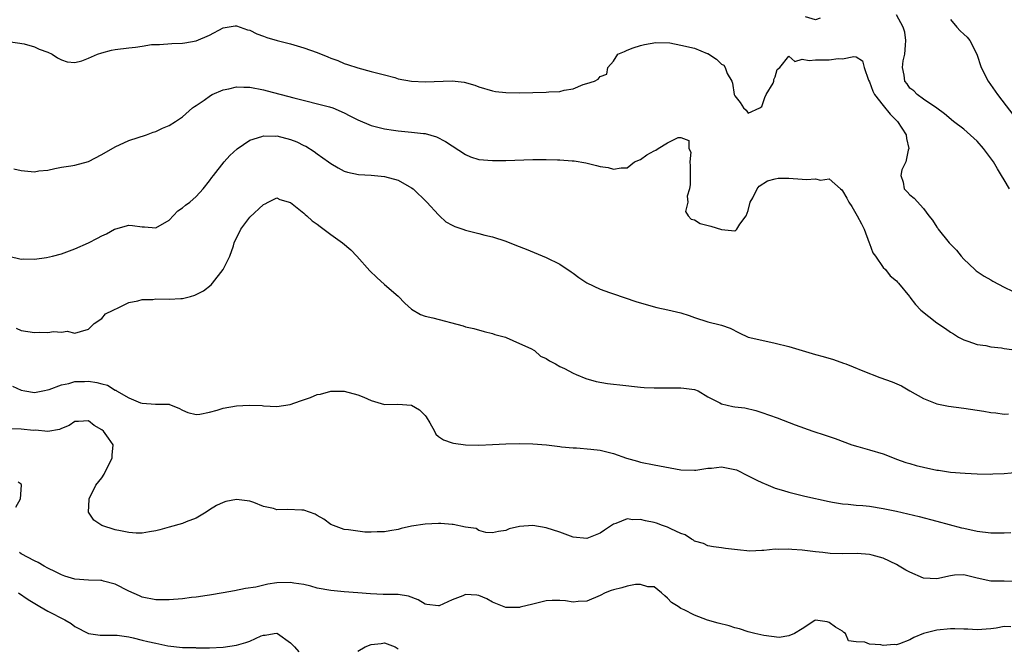
# Model space of a CAD drawing. Units: inches. Extents: x 2583000 to 2586000, y 1500000 to 1503000.
# Drawn here: x 2584627 to 2584773, y 1501157 to 1501250 of the extents above; entities that cross this region are included whole.
import ezdxf

# ---------------------------------------------------------------- set-up
doc = ezdxf.new("R2010")
doc.units = ezdxf.units.IN
doc.header["$MEASUREMENT"] = 0
doc.layers.add('LD25831500_2ft', color=133, linetype='Continuous')

msp = doc.modelspace()

# ---------------------------------------------------------------- linework, layer by layer
at = {"layer": 'LD25831500_2ft'}
for points, elevation in [([(2584773.78, 1501225), (2584773, 1501226.31), (2584772.62, 1501227), (2584771.98, 1501227.98), (2584771.39, 1501229), (2584769.91, 1501231), (2584769, 1501232.06), (2584768.51, 1501232.51), (2584767, 1501233.85), (2584765.45, 1501235), (2584764.14, 1501236.14), (2584762.98, 1501236.98), (2584761, 1501238.31), (2584760.09, 1501239), (2584759.56, 1501239.56), (2584759, 1501239.96), (2584758.59, 1501240.59), (2584758.24, 1501241), (2584758.12, 1501241.88), (2584757.9, 1501243), (2584758.01, 1501244.01), (2584758.25, 1501245), (2584758.33, 1501246.33), (2584758.4, 1501247), (2584758.23, 1501248.23), (2584757.97, 1501249), (2584757, 1501250.83)], 9204), ([(2584745.65, 1501250.35), (2584745, 1501250.1), (2584743.48, 1501250.52)], 9204), ([(2584765, 1501250.11), (2584765.95, 1501249), (2584766.46, 1501248.45), (2584767, 1501247.96), (2584767.49, 1501247.49), (2584767.9, 1501247), (2584768.91, 1501245), (2584769.59, 1501243), (2584770.61, 1501241), (2584772, 1501239), (2584775.07, 1501235)], 9202), ([(2584625.14, 1501246.86), (2584627.48, 1501246.52), (2584629, 1501246.09), (2584629.72, 1501245.72), (2584631, 1501245.3), (2584631.62, 1501245), (2584632.43, 1501244.43), (2584633, 1501244.14), (2584633.87, 1501243.87), (2584635, 1501243.75), (2584636.02, 1501244.02), (2584637, 1501244.41), (2584638.36, 1501245), (2584639, 1501245.2), (2584640.44, 1501245.56), (2584641, 1501245.66), (2584643, 1501245.94), (2584643.98, 1501246.02), (2584645, 1501246.19), (2584646.4, 1501246.4), (2584647.56, 1501246.44), (2584649.42, 1501246.58), (2584651, 1501246.61), (2584651.31, 1501246.69), (2584653, 1501246.95), (2584655, 1501247.8), (2584657, 1501248.88), (2584658.81, 1501249.19), (2584659, 1501249.21), (2584660.61, 1501248.61), (2584661, 1501248.54), (2584662.02, 1501248.02), (2584663, 1501247.68), (2584663.48, 1501247.48), (2584665.03, 1501247.03), (2584667, 1501246.52), (2584669, 1501245.94), (2584671, 1501245.22), (2584672.58, 1501244.58), (2584673, 1501244.39), (2584674.03, 1501244.03), (2584675, 1501243.6), (2584675.47, 1501243.47), (2584677, 1501242.94), (2584679, 1501242.44), (2584681, 1501241.92), (2584682.5, 1501241.5), (2584683, 1501241.35), (2584685, 1501240.96), (2584687, 1501240.87), (2584691, 1501241.01), (2584692.83, 1501240.83), (2584694.38, 1501240.38), (2584695, 1501240.15), (2584697, 1501239.54), (2584697.47, 1501239.47), (2584699, 1501239.29), (2584701, 1501239.27), (2584705, 1501239.35), (2584705.39, 1501239.39), (2584707, 1501239.46), (2584707.65, 1501239.65), (2584709, 1501239.84), (2584710.47, 1501240.47), (2584711, 1501240.61), (2584712.14, 1501241), (2584712.72, 1501241.28), (2584713, 1501241.69), (2584713.97, 1501242.03), (2584714.12, 1501243), (2584715, 1501243.97), (2584715.64, 1501245), (2584716.6, 1501245.4), (2584717, 1501245.59), (2584717.92, 1501245.92), (2584719, 1501246.27), (2584719.58, 1501246.42), (2584721.26, 1501246.74), (2584723.34, 1501246.66), (2584725, 1501246.31), (2584727, 1501245.86), (2584728.9, 1501245.1), (2584729, 1501245.08), (2584730.27, 1501244.27), (2584731, 1501243.48), (2584731.36, 1501243.36), (2584731.55, 1501243), (2584731.86, 1501242.14), (2584732.53, 1501241), (2584732.67, 1501240.67), (2584732.92, 1501239), (2584733, 1501238.81), (2584733.81, 1501237.81), (2584734.28, 1501237), (2584734.66, 1501236.66), (2584735, 1501236.24), (2584736.69, 1501237), (2584737, 1501237.24), (2584737.45, 1501238.55), (2584737.67, 1501239), (2584738.68, 1501240.68), (2584738.81, 1501241), (2584738.77, 1501241.23), (2584739, 1501241.64), (2584739.28, 1501242.72), (2584739.68, 1501243), (2584741, 1501244.67), (2584741.89, 1501243.89), (2584743, 1501244.27), (2584744.04, 1501244.04), (2584745, 1501244.15), (2584746.15, 1501244.15), (2584747, 1501244.13), (2584748.35, 1501244.35), (2584749, 1501244.32), (2584750.65, 1501244.65), (2584751, 1501244.57), (2584751.98, 1501243.98), (2584752.19, 1501243), (2584752.85, 1501241.15), (2584753, 1501240.88), (2584753.49, 1501239.49), (2584753.74, 1501239), (2584755, 1501237.36), (2584756.06, 1501236.06), (2584757.15, 1501235), (2584758.45, 1501233), (2584758.49, 1501232.49), (2584758.85, 1501231), (2584758.75, 1501230.75), (2584758.37, 1501229), (2584757.81, 1501227.81), (2584757.64, 1501227), (2584758, 1501226), (2584758.15, 1501225), (2584758.57, 1501224.57), (2584759, 1501224.1), (2584759.61, 1501223.61), (2584761, 1501222.1), (2584761.8, 1501221), (2584762.37, 1501220.37), (2584763, 1501219.33), (2584763.14, 1501219.14), (2584763.21, 1501219), (2584764.85, 1501217), (2584765.89, 1501215.89), (2584766.59, 1501215), (2584767, 1501214.55), (2584768.63, 1501213), (2584768.83, 1501212.83), (2584770.01, 1501212.01), (2584771, 1501211.47), (2584771.29, 1501211.29), (2584773, 1501210.4), (2584774.21, 1501209.79)], 9206), ([(2584625.95, 1501227.95), (2584627, 1501227.7), (2584629, 1501227.53), (2584629.65, 1501227.65), (2584631, 1501227.79), (2584632.04, 1501228.04), (2584633, 1501228.22), (2584634.42, 1501228.42), (2584635, 1501228.53), (2584637, 1501229.07), (2584639, 1501230.07), (2584641, 1501231.24), (2584643, 1501232.18), (2584645.61, 1501233), (2584646.61, 1501233.39), (2584647, 1501233.51), (2584647.99, 1501234.01), (2584649, 1501234.4), (2584649.95, 1501235), (2584651, 1501235.71), (2584652.47, 1501237), (2584652.77, 1501237.23), (2584653, 1501237.36), (2584654.18, 1501238.18), (2584655.13, 1501238.87), (2584655.39, 1501239), (2584657, 1501239.69), (2584657.85, 1501239.85), (2584659, 1501240.13), (2584660.09, 1501240.09), (2584661, 1501240.09), (2584663, 1501239.71), (2584663.57, 1501239.57), (2584667.49, 1501238.51), (2584672.83, 1501237.17), (2584673.3, 1501237), (2584675, 1501236.28), (2584675.85, 1501235.85), (2584677, 1501235.24), (2584679, 1501234.4), (2584681, 1501233.91), (2584682.29, 1501233.71), (2584683, 1501233.61), (2584685, 1501233.43), (2584686.79, 1501233.21), (2584687, 1501233.19), (2584688.71, 1501232.71), (2584690.03, 1501232.03), (2584691, 1501231.37), (2584693, 1501230.08), (2584693.76, 1501229.76), (2584695, 1501229.36), (2584697, 1501229.18), (2584699, 1501229.21), (2584703, 1501229.34), (2584705, 1501229.36), (2584706.68, 1501229.32), (2584707, 1501229.32), (2584708.84, 1501229.16), (2584709.15, 1501229.15), (2584710.86, 1501228.86), (2584712.48, 1501228.48), (2584713, 1501228.32), (2584714.17, 1501228.17), (2584715, 1501227.92), (2584716.11, 1501228.11), (2584717, 1501228.1), (2584718.09, 1501229), (2584719, 1501229.37), (2584719.94, 1501230.06), (2584721, 1501230.62), (2584721.26, 1501230.74), (2584721.6, 1501231), (2584723, 1501231.84), (2584724.6, 1501232.6), (2584725, 1501232.61), (2584726.19, 1501232.19), (2584726.15, 1501231), (2584726.44, 1501230.44), (2584726.34, 1501229), (2584726.39, 1501228.39), (2584726.35, 1501227), (2584726.37, 1501225.63), (2584726.26, 1501225), (2584725.92, 1501223.92), (2584726.02, 1501223), (2584725.65, 1501221.65), (2584726.06, 1501221), (2584726.49, 1501220.49), (2584727, 1501220.38), (2584727.84, 1501219.84), (2584729.44, 1501219.44), (2584731.03, 1501218.97), (2584733, 1501218.78), (2584733.16, 1501218.84), (2584733.31, 1501219), (2584733.75, 1501219.75), (2584734.69, 1501221), (2584735, 1501221.77), (2584735.29, 1501223), (2584735.68, 1501223.68), (2584736.33, 1501225), (2584736.63, 1501225.37), (2584737.83, 1501226.17), (2584739, 1501226.48), (2584739.44, 1501226.56), (2584741, 1501226.56), (2584743, 1501226.45), (2584743.63, 1501226.37), (2584745, 1501226.47), (2584745.71, 1501226.29), (2584747, 1501226.5), (2584748.69, 1501225), (2584748.87, 1501224.87), (2584749, 1501224.69), (2584749.63, 1501223.63), (2584749.92, 1501223), (2584750.35, 1501222.35), (2584751.16, 1501221), (2584751.82, 1501219.82), (2584752.22, 1501219), (2584752.97, 1501217), (2584753, 1501216.87), (2584753.5, 1501215.5), (2584753.9, 1501215), (2584755, 1501213.34), (2584755.39, 1501213), (2584756.08, 1501212.08), (2584757, 1501211.36), (2584757.15, 1501211.15), (2584757.32, 1501211), (2584758.92, 1501209), (2584759, 1501208.91), (2584759.82, 1501207.82), (2584760.62, 1501207), (2584763, 1501205.12), (2584764.28, 1501204.28), (2584765, 1501203.73), (2584765.45, 1501203.45), (2584766.22, 1501203), (2584767, 1501202.58), (2584767.6, 1501202.4), (2584769, 1501201.9), (2584770.26, 1501201.74), (2584771, 1501201.56), (2584772.6, 1501201.4), (2584773, 1501201.3), (2584776.81, 1501200.81)], 9208), ([(2584625.17, 1501215), (2584627, 1501214.58), (2584627.41, 1501214.59), (2584629, 1501214.55), (2584630.79, 1501214.79), (2584631.66, 1501215), (2584633, 1501215.37), (2584635, 1501216.1), (2584637.02, 1501217), (2584638.34, 1501217.66), (2584639, 1501218.03), (2584639.67, 1501218.33), (2584640.9, 1501219), (2584641.07, 1501219.07), (2584643, 1501219.58), (2584643.54, 1501219.54), (2584645, 1501219.38), (2584645.36, 1501219.36), (2584647, 1501219.19), (2584649, 1501220.34), (2584650.29, 1501221.71), (2584651, 1501222.18), (2584651.43, 1501222.57), (2584652.05, 1501223), (2584653, 1501223.87), (2584654.07, 1501225), (2584655, 1501226.18), (2584655.33, 1501226.67), (2584655.58, 1501227), (2584657.16, 1501229), (2584658.03, 1501229.97), (2584659.08, 1501230.92), (2584661, 1501232.23), (2584662.77, 1501232.77), (2584663, 1501232.87), (2584664.84, 1501232.84), (2584665, 1501232.85), (2584667, 1501232.34), (2584667.96, 1501231.96), (2584669, 1501231.44), (2584669.31, 1501231.31), (2584670.53, 1501230.53), (2584671, 1501230.17), (2584672.67, 1501229), (2584673, 1501228.74), (2584674.1, 1501228.1), (2584675, 1501227.61), (2584675.46, 1501227.46), (2584677.12, 1501227.12), (2584679, 1501227.04), (2584681, 1501226.83), (2584683, 1501226.28), (2584684.64, 1501225.36), (2584685, 1501225.17), (2584685.22, 1501225), (2584687.26, 1501223), (2584689, 1501221.12), (2584689.16, 1501221), (2584690.1, 1501220.1), (2584691, 1501219.58), (2584691.41, 1501219.41), (2584692.61, 1501219), (2584693, 1501218.85), (2584695, 1501218.39), (2584695.86, 1501218.14), (2584697, 1501217.88), (2584699, 1501217.21), (2584700.6, 1501216.6), (2584702.03, 1501216.03), (2584705, 1501214.81), (2584707, 1501213.83), (2584708.69, 1501212.69), (2584709, 1501212.47), (2584709.82, 1501211.82), (2584711.04, 1501211.04), (2584713, 1501210.11), (2584714.37, 1501209.63), (2584715, 1501209.39), (2584718.29, 1501208.29), (2584719.82, 1501207.82), (2584721.4, 1501207.4), (2584723.05, 1501207.05), (2584725, 1501206.58), (2584726.2, 1501206.2), (2584727, 1501205.91), (2584729, 1501205.25), (2584730.83, 1501204.83), (2584731, 1501204.76), (2584732.32, 1501204.32), (2584733.62, 1501203.62), (2584735, 1501202.98), (2584737, 1501202.52), (2584739, 1501202.11), (2584741, 1501201.59), (2584745, 1501200.42), (2584746.11, 1501200.11), (2584747.65, 1501199.65), (2584749.14, 1501199.14), (2584749.46, 1501199), (2584750.58, 1501198.58), (2584751.99, 1501198), (2584754.55, 1501197), (2584756.35, 1501196.35), (2584757.73, 1501195.73), (2584758.97, 1501195), (2584761, 1501193.88), (2584763, 1501193.1), (2584764.75, 1501192.75), (2584767, 1501192.46), (2584769, 1501192.12), (2584769.98, 1501191.98), (2584771, 1501191.78), (2584771.74, 1501191.74), (2584773, 1501191.57), (2584773.62, 1501191.62)], 9210), ([(2584626.29, 1501204.29), (2584627, 1501203.99), (2584629, 1501203.69), (2584629.74, 1501203.74), (2584631, 1501203.68), (2584631.82, 1501203.82), (2584633, 1501203.71), (2584633.85, 1501203.85), (2584635, 1501203.58), (2584635.83, 1501203.83), (2584637, 1501204.15), (2584637.85, 1501205), (2584639, 1501205.75), (2584639.55, 1501206.45), (2584640.7, 1501207), (2584641, 1501207.14), (2584641.22, 1501207.22), (2584643, 1501208.11), (2584644.37, 1501208.37), (2584645, 1501208.59), (2584646.59, 1501208.59), (2584647, 1501208.65), (2584649, 1501208.6), (2584650.73, 1501208.73), (2584651, 1501208.72), (2584652.16, 1501209), (2584652.81, 1501209.19), (2584654.12, 1501209.88), (2584655.23, 1501210.77), (2584655.44, 1501211), (2584657.04, 1501213), (2584657.67, 1501214.33), (2584658.01, 1501215), (2584658.53, 1501216.53), (2584658.66, 1501217), (2584659.64, 1501219), (2584661, 1501220.77), (2584663, 1501222.65), (2584663.24, 1501222.76), (2584663.68, 1501223), (2584665, 1501223.64), (2584665.42, 1501223.42), (2584667, 1501222.95), (2584669, 1501221.4), (2584669.2, 1501221.2), (2584669.46, 1501221), (2584670.24, 1501220.24), (2584671, 1501219.75), (2584671.41, 1501219.41), (2584673, 1501218.24), (2584674.74, 1501217), (2584675.96, 1501215.96), (2584676.87, 1501215), (2584678.81, 1501212.81), (2584679.83, 1501211.83), (2584681, 1501210.81), (2584683, 1501209.04), (2584684.01, 1501208.01), (2584685, 1501207.12), (2584686.32, 1501206.32), (2584687, 1501206.11), (2584688.16, 1501205.84), (2584692.65, 1501204.65), (2584693, 1501204.5), (2584694.24, 1501204.24), (2584695.8, 1501203.8), (2584697, 1501203.53), (2584697.37, 1501203.37), (2584698.92, 1501203), (2584699.05, 1501202.95), (2584701, 1501202.04), (2584702.7, 1501201.3), (2584703.23, 1501201), (2584704.14, 1501200.14), (2584705, 1501199.8), (2584705.46, 1501199.46), (2584706.36, 1501199), (2584707, 1501198.64), (2584707.69, 1501198.31), (2584709, 1501197.62), (2584709.43, 1501197.43), (2584710.85, 1501196.85), (2584712.4, 1501196.4), (2584714.1, 1501196.1), (2584715, 1501196.02), (2584715.9, 1501195.9), (2584719, 1501195.56), (2584719.53, 1501195.53), (2584721, 1501195.48), (2584723.48, 1501195.48), (2584725, 1501195.47), (2584725.43, 1501195.43), (2584727, 1501195.22), (2584727.54, 1501195), (2584729, 1501194.11), (2584730.79, 1501193.21), (2584731, 1501193.08), (2584732.7, 1501192.7), (2584733, 1501192.65), (2584734.48, 1501192.47), (2584736.1, 1501192.1), (2584737, 1501191.81), (2584739.27, 1501191), (2584741.95, 1501189.95), (2584744.57, 1501189), (2584746.42, 1501188.42), (2584747, 1501188.23), (2584747.91, 1501187.91), (2584750.38, 1501187), (2584751.27, 1501186.73), (2584753, 1501186.25), (2584755, 1501185.64), (2584756.65, 1501185), (2584757, 1501184.89), (2584758.39, 1501184.39), (2584759, 1501184.22), (2584759.93, 1501183.94), (2584761, 1501183.67), (2584763, 1501183.24), (2584763.22, 1501183.22), (2584765, 1501182.94), (2584767.22, 1501182.78), (2584769, 1501182.7), (2584771, 1501182.66), (2584771.31, 1501182.69), (2584773, 1501182.75), (2584775.07, 1501182.93)], 9212), ([(2584625.72, 1501195.72), (2584627, 1501195.11), (2584627.55, 1501195), (2584629, 1501194.78), (2584630.24, 1501195), (2584631.19, 1501195.19), (2584633, 1501195.91), (2584634.12, 1501196.12), (2584635, 1501196.4), (2584636.41, 1501196.41), (2584637, 1501196.44), (2584638.25, 1501196.25), (2584639, 1501196.03), (2584639.83, 1501195.83), (2584641, 1501195.1), (2584641.09, 1501195.09), (2584641.19, 1501195), (2584643, 1501193.98), (2584644.76, 1501193.24), (2584645, 1501193.2), (2584646.99, 1501193.01), (2584648.97, 1501193.03), (2584649, 1501193.05), (2584649.07, 1501193), (2584650.43, 1501192.43), (2584651, 1501192.12), (2584651.79, 1501191.79), (2584653, 1501191.51), (2584653.55, 1501191.54), (2584655, 1501191.85), (2584656.12, 1501192.12), (2584657, 1501192.42), (2584659, 1501192.78), (2584660.89, 1501192.89), (2584662.82, 1501192.82), (2584663, 1501192.8), (2584665, 1501192.7), (2584666.97, 1501192.97), (2584668.49, 1501193.51), (2584669.99, 1501194.01), (2584671, 1501194.46), (2584671.48, 1501194.52), (2584673, 1501194.98), (2584675, 1501194.96), (2584677, 1501194.42), (2584677.93, 1501194.07), (2584679, 1501193.6), (2584681, 1501193), (2584682.96, 1501193.04), (2584685, 1501192.86), (2584686.17, 1501192.17), (2584687, 1501191.36), (2584687.17, 1501191.17), (2584687.72, 1501190.28), (2584688.42, 1501189), (2584688.6, 1501188.6), (2584689, 1501188.25), (2584689.73, 1501187.73), (2584691, 1501187.28), (2584691.24, 1501187.24), (2584693.01, 1501187.01), (2584695, 1501186.94), (2584697.03, 1501187.03), (2584699, 1501187.16), (2584701, 1501187.21), (2584703, 1501187.14), (2584705.03, 1501186.97), (2584707, 1501186.73), (2584707.28, 1501186.72), (2584709, 1501186.54), (2584709.47, 1501186.53), (2584711.63, 1501186.37), (2584713, 1501186.18), (2584715, 1501185.7), (2584716.93, 1501185), (2584718.56, 1501184.56), (2584719, 1501184.42), (2584721, 1501184.01), (2584725, 1501183.3), (2584727, 1501183.21), (2584727.23, 1501183.23), (2584729, 1501183.53), (2584729.55, 1501183.55), (2584731, 1501183.73), (2584733, 1501183.35), (2584733.26, 1501183.26), (2584735, 1501182.4), (2584736.25, 1501181.75), (2584737, 1501181.38), (2584737.97, 1501181), (2584739, 1501180.57), (2584740.23, 1501180.23), (2584741, 1501179.98), (2584743.39, 1501179.39), (2584747, 1501178.56), (2584747.5, 1501178.5), (2584749, 1501178.23), (2584749.81, 1501178.19), (2584751, 1501178.04), (2584752.03, 1501177.97), (2584753, 1501177.87), (2584755, 1501177.56), (2584757, 1501177.15), (2584760.36, 1501176.36), (2584763, 1501175.65), (2584766.65, 1501174.65), (2584767, 1501174.6), (2584769, 1501174.17), (2584771, 1501173.94), (2584773, 1501173.91), (2584773.96, 1501173.96)], 9214), ([(2584775, 1501166.72), (2584773, 1501166.75), (2584771, 1501166.75), (2584769, 1501167.19), (2584767, 1501167.71), (2584765.63, 1501167.63), (2584765, 1501167.57), (2584763, 1501167.09), (2584761, 1501167.2), (2584759, 1501168.08), (2584758.4, 1501168.4), (2584757.42, 1501169), (2584757, 1501169.23), (2584755, 1501170.15), (2584753.39, 1501170.61), (2584753, 1501170.69), (2584751.16, 1501170.84), (2584749, 1501170.79), (2584747.13, 1501170.87), (2584746.06, 1501171), (2584745, 1501171.1), (2584743, 1501171.35), (2584741.47, 1501171.47), (2584741, 1501171.53), (2584739.45, 1501171.45), (2584739, 1501171.49), (2584737.29, 1501171.29), (2584737, 1501171.3), (2584735.23, 1501171.23), (2584733.39, 1501171.39), (2584731.59, 1501171.59), (2584731, 1501171.7), (2584729.84, 1501171.84), (2584729, 1501171.98), (2584728.33, 1501172.33), (2584727, 1501172.7), (2584726.85, 1501172.85), (2584726.55, 1501173), (2584725.63, 1501173.63), (2584725, 1501173.84), (2584723.5, 1501174.5), (2584723, 1501174.77), (2584722.26, 1501175), (2584721.36, 1501175.36), (2584721, 1501175.48), (2584719.71, 1501175.71), (2584719, 1501175.92), (2584717.87, 1501175.87), (2584717, 1501176), (2584715.32, 1501175.32), (2584715, 1501175.23), (2584714.69, 1501175), (2584713.66, 1501174.34), (2584713, 1501173.87), (2584711, 1501173.08), (2584709, 1501173.31), (2584707, 1501174.05), (2584705, 1501174.69), (2584703, 1501175.02), (2584701, 1501174.89), (2584699.47, 1501174.53), (2584699, 1501174.27), (2584697.89, 1501174.11), (2584697, 1501173.93), (2584696, 1501174), (2584695, 1501174.26), (2584694.57, 1501174.57), (2584693, 1501174.79), (2584691.19, 1501175.19), (2584691, 1501175.16), (2584689.34, 1501175.34), (2584689, 1501175.31), (2584687, 1501175.24), (2584685, 1501174.93), (2584683.45, 1501174.55), (2584683, 1501174.42), (2584681.78, 1501174.22), (2584681, 1501174.06), (2584679.9, 1501174.1), (2584679, 1501174.04), (2584678.05, 1501174.05), (2584675.62, 1501174.38), (2584675, 1501174.44), (2584673.38, 1501175), (2584673, 1501175.16), (2584671.95, 1501175.95), (2584671, 1501176.51), (2584670.7, 1501176.7), (2584669, 1501177.3), (2584668.7, 1501177.3), (2584666.59, 1501177.41), (2584665, 1501177.36), (2584664.48, 1501177.52), (2584663, 1501177.85), (2584661.59, 1501178.41), (2584661, 1501178.63), (2584659, 1501178.9), (2584657.41, 1501178.59), (2584657, 1501178.45), (2584656.01, 1501177.99), (2584655, 1501177.35), (2584654.49, 1501177), (2584653, 1501176.13), (2584651.54, 1501175.54), (2584651, 1501175.3), (2584649, 1501174.75), (2584647.6, 1501174.4), (2584647, 1501174.22), (2584646.08, 1501174.08), (2584645, 1501173.9), (2584644.1, 1501173.9), (2584643, 1501174), (2584641.77, 1501174.23), (2584641, 1501174.4), (2584639, 1501175), (2584637.83, 1501175.83), (2584637.04, 1501177), (2584637.12, 1501178.88), (2584637.1, 1501179), (2584638.12, 1501181), (2584639, 1501182.11), (2584639.36, 1501182.64), (2584639.51, 1501183), (2584640.54, 1501185), (2584640.56, 1501185.44), (2584640.69, 1501187), (2584640, 1501188), (2584639.27, 1501189), (2584639, 1501189.24), (2584637.88, 1501189.88), (2584637, 1501190.56), (2584635.55, 1501190.45), (2584635, 1501190.44), (2584634.15, 1501189.85), (2584633, 1501189.42), (2584632.71, 1501189.29), (2584631, 1501188.99), (2584629.15, 1501189.15), (2584628.86, 1501189.14), (2584627, 1501189.3), (2584625, 1501189.37)], 9216), ([(2584626.25, 1501177.75), (2584626.93, 1501179), (2584627.08, 1501181), (2584627, 1501181.15), (2584626.57, 1501181.43)], 9218), ([(2584773.97, 1501159.97), (2584773, 1501160.01), (2584771.79, 1501159.79), (2584771, 1501159.69), (2584769, 1501159.51), (2584767.62, 1501159.62), (2584767, 1501159.63), (2584765.69, 1501159.69), (2584765, 1501159.67), (2584763, 1501159.5), (2584761.01, 1501158.99), (2584759.59, 1501158.41), (2584759, 1501158.04), (2584757.46, 1501157.46), (2584757, 1501157.32), (2584756.66, 1501157.34), (2584755, 1501157.22), (2584754.7, 1501157.3), (2584753, 1501157.38), (2584752.28, 1501157.72), (2584751, 1501157.76), (2584749.89, 1501157.89), (2584749.43, 1501159), (2584749.16, 1501159.16), (2584749, 1501159.32), (2584747.93, 1501159.93), (2584747, 1501160.64), (2584746.71, 1501160.71), (2584745, 1501160.95), (2584744.9, 1501160.9), (2584743, 1501159.69), (2584741.84, 1501159), (2584741, 1501158.65), (2584739.6, 1501158.4), (2584737.32, 1501158.68), (2584735.98, 1501159), (2584735, 1501159.25), (2584733.68, 1501159.68), (2584733, 1501159.84), (2584732.14, 1501160.14), (2584730.51, 1501160.51), (2584728.96, 1501160.96), (2584727, 1501161.7), (2584725.48, 1501162.52), (2584725, 1501162.7), (2584724.57, 1501163), (2584723.61, 1501163.61), (2584723, 1501164.24), (2584722.6, 1501164.6), (2584722.13, 1501165), (2584721, 1501165.89), (2584720.08, 1501165.92), (2584719, 1501166.26), (2584718.25, 1501166.25), (2584717, 1501166.01), (2584716.22, 1501165.78), (2584715, 1501165.48), (2584714.64, 1501165.36), (2584713.75, 1501165), (2584713, 1501164.63), (2584711, 1501163.77), (2584709.72, 1501163.72), (2584709, 1501163.64), (2584707.85, 1501163.85), (2584707, 1501163.89), (2584705.88, 1501163.88), (2584705, 1501163.83), (2584703, 1501163.35), (2584701.12, 1501162.88), (2584701, 1501162.86), (2584699, 1501162.83), (2584697, 1501163.65), (2584696.15, 1501164.15), (2584695, 1501164.65), (2584694.69, 1501164.69), (2584693, 1501164.77), (2584692.59, 1501164.59), (2584691, 1501164), (2584689.1, 1501163.1), (2584689, 1501163.07), (2584687.27, 1501163.27), (2584687, 1501163.32), (2584685.99, 1501163.99), (2584684.53, 1501164.53), (2584683, 1501164.76), (2584680.8, 1501164.8), (2584678.89, 1501164.89), (2584677.03, 1501165.03), (2584675, 1501165.17), (2584673, 1501165.35), (2584671, 1501165.73), (2584670.03, 1501166.03), (2584669, 1501166.27), (2584667.53, 1501166.47), (2584667, 1501166.58), (2584665, 1501166.5), (2584663.67, 1501166.33), (2584661.86, 1501165.86), (2584660.35, 1501165.65), (2584658.69, 1501165.31), (2584657.03, 1501165), (2584655, 1501164.68), (2584654.64, 1501164.64), (2584653, 1501164.4), (2584652.33, 1501164.33), (2584651, 1501164.15), (2584649, 1501163.96), (2584647, 1501163.98), (2584645, 1501164.4), (2584644.57, 1501164.57), (2584643, 1501165.26), (2584641, 1501166.29), (2584639.24, 1501166.76), (2584639, 1501166.84), (2584638.86, 1501166.86), (2584637, 1501166.88), (2584635, 1501167.04), (2584633.51, 1501167.51), (2584633, 1501167.69), (2584632.14, 1501168.14), (2584631, 1501168.71), (2584630.44, 1501169), (2584629.53, 1501169.53), (2584629, 1501169.77), (2584627, 1501170.83), (2584626.76, 1501171)], 9218), ([(2584626.65, 1501165), (2584628.04, 1501164.04), (2584629.28, 1501163.28), (2584629.81, 1501163), (2584631, 1501162.29), (2584633.52, 1501161), (2584634.45, 1501160.45), (2584635, 1501160.05), (2584637, 1501158.99), (2584638.76, 1501158.76), (2584639, 1501158.74), (2584639.24, 1501158.76), (2584641, 1501158.74), (2584641.28, 1501158.72), (2584643, 1501158.48), (2584643.67, 1501158.33), (2584645, 1501157.99), (2584645.82, 1501157.82), (2584647, 1501157.53), (2584648.82, 1501157.18), (2584651, 1501156.93), (2584652.89, 1501156.89), (2584653, 1501156.88), (2584655, 1501156.88), (2584657, 1501156.94), (2584659, 1501157.24), (2584660.37, 1501157.63), (2584661, 1501157.87), (2584662.64, 1501158.64), (2584663, 1501158.76), (2584663.26, 1501158.74), (2584664.6, 1501159), (2584665, 1501159.05), (2584665.11, 1501159), (2584667, 1501157.59), (2584667.61, 1501157), (2584668.25, 1501156.25)], 9220), ([(2584677, 1501156.37), (2584678.1, 1501157), (2584679, 1501157.34), (2584680.5, 1501157.5), (2584681, 1501157.58), (2584682.58, 1501157), (2584683, 1501156.69)], 9220)]:
    msp.add_lwpolyline(points, dxfattribs=dict(at, elevation=elevation))

doc.saveas('drawing.dxf')
